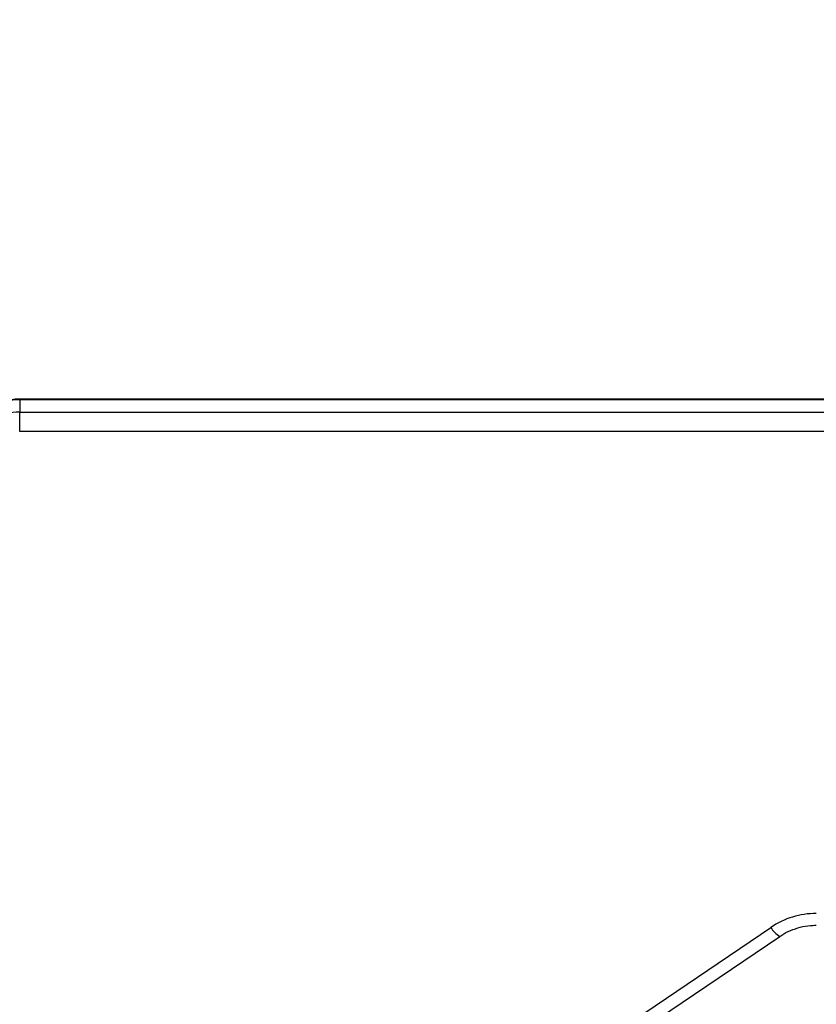
# Model space of a CAD drawing. Units: millimetres. Extents: x -406 to 914, y 62 to 884.
# Drawn here: x 218 to 234, y 260 to 278 of the extents above; entities that cross this region are included whole.
import ezdxf

# ---------------------------------------------------------------- set-up
doc = ezdxf.new("R2010")
doc.units = ezdxf.units.MM
doc.header["$LTSCALE"] = 50
doc.header["$PDSIZE"] = -1
doc.layers.add('VP-DIM', color=7, linetype='Continuous')
doc.layers.add('VP-EQ', color=7, linetype='Continuous', true_color=0x8a3492)
doc.dimstyles.get("Standard").update_dxf_attribs({"dimtxt": 14, "dimasz": 20, "dimexe": 20, "dimexo": 50, "dimgap": 20, "dimtad": 0, "dimdec": 0, "dimzin": 0, "dimdsep": 46, "dimtxsty": 'Standard', "dimcen": -0.09, "dimadec": 0, "dimazin": 0, "dimtfac": 1, "dimtdec": 4, "dimtofl": 0, "dimtmove": 0, "dimatfit": 3, "dimfxl": 70, "dimfxlon": 1, "dimtolj": 1, "dimtzin": 0, "dimarcsym": 0})

# ---------------------------------------------------------------- blocks, each defined once
blk = doc.blocks.new('*D9')
at = {"layer": 'Defpoints', "color": 0}
for p in [(426.969, 548.065), (800.163, 548.065), (217.357, 211.637)]:
    blk.add_point(p, dxfattribs=at)
at = {"layer": 'VP-DIM', "color": 0, "lineweight": -2}
for p, q in [((730.163, 548.065), (820.163, 548.065)), ((800.163, 528.065), (800.163, 413.991)), ((800.163, 231.637), (800.163, 336.658)), ((730.163, 211.637), (820.163, 211.637))]:
    blk.add_line(p, q, dxfattribs=at)
at = {"layer": 'VP-DIM', "color": 0}
for points in [[(803.496, 528.065), (796.83, 528.065), (800.163, 548.065)], [(796.83, 231.637), (803.496, 231.637), (800.163, 211.637)]]:
    blk.add_solid(points, dxfattribs=at)
at = {"layer": 'VP-DIM', "color": 0, "insert": (800.163, 375.325), "char_height": 14, "attachment_point": 5, "rotation": 90}
blk.add_mtext('\\A1;336', dxfattribs=at)
blk = doc.blocks.new('RC1503_')
at = {"color": 0, "linetype": 'Continuous', "lineweight": 25}
for p, q in [((246.006, 271.223), (218.485, 271.223)), ((218.485, 271.212), (218.485, 271.223)), ((218.485, 271.212), (218.485, 270.98)), ((246.006, 271.212), (218.485, 271.212)), ((218.485, 270.612), (218.485, 270.98)), ((218.485, 270.98), (246.006, 270.98)), ((246.006, 270.612), (218.485, 270.612)), ((226.556, 257.078), (232.697, 261.232)), ((226.724, 256.908), (232.865, 261.061))]:
    blk.add_line(p, q, dxfattribs=at)
for centre, radius, start, end in [((218.48, 269.995), 1.217, 89.7815, 138.7144), ((218.48, 269.762), 1.217, 89.7838, 138.7121), ((233.555, 259.957), 1.537, 89.9206, 123.9557), ((233.093, 261.453), 0.453, 209.1916, 239.841)]:
    blk.add_arc(centre, radius, start, end, dxfattribs=at)
for points, knots in [([(218.485, 271.223), (218.446, 271.222), (218.342, 271.219), (218.175, 271.188), (217.99, 271.124), (217.818, 271.032), (217.677, 270.925), (217.601, 270.843), (217.569, 270.809)], [0, 0, 0, 0, 0.112248, 0.299993, 0.487913, 0.675791, 0.86351, 1, 1, 1, 1]), ([(232.865, 261.061), (232.89, 261.077), (232.969, 261.128), (233.114, 261.195), (233.3, 261.25), (233.45, 261.27), (233.536, 261.271), (233.557, 261.271)], [0, 0, 0, 0, 0.124596, 0.388045, 0.651331, 0.914239, 1, 1, 1, 1])]:
    blk.add_open_spline(points, degree=3, knots=knots, dxfattribs=at)
blk = doc.blocks.new('RC1503_2D')
at = {"layer": 'VP-EQ', "color": 0}
blk.add_blockref('RC1503_', (0, 0), dxfattribs=at)

msp = doc.modelspace()

# ---------------------------------------------------------------- block references
at = {"layer": 'VP-EQ', "color": 0}
msp.add_blockref('RC1503_2D', (0, 0), dxfattribs=at)

# ---------------------------------------------------------------- dimensions: what is measured, and where the dimension line sits
at = {"layer": 'VP-DIM'}
dim = msp.add_linear_dim(base=(800.163, 548.065), p1=(217.357, 211.637), p2=(426.969, 548.065), angle=90, dimstyle='Standard', dxfattribs=at)
dim.commit()
dim.dimension.update_dxf_attribs({"geometry": '*D9', "text_midpoint": (800.163, 375.325), "dimtype": 160})

doc.saveas('drawing.dxf')
